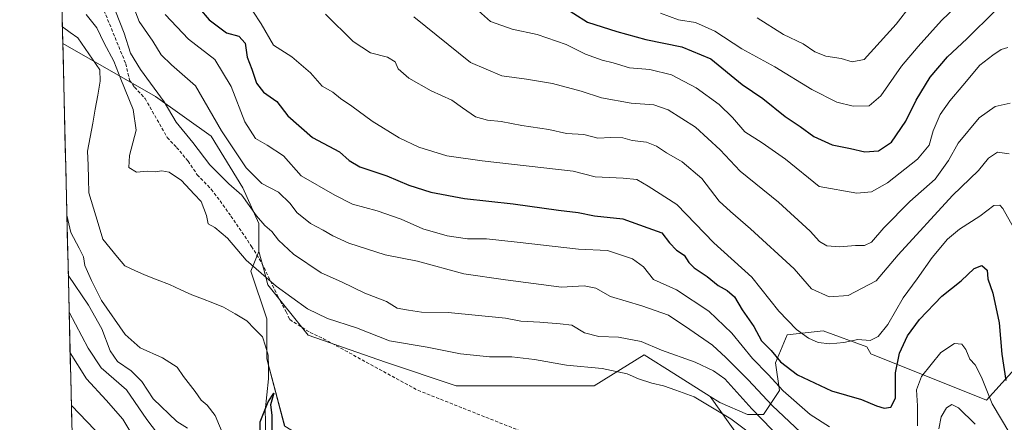
# Model space of a CAD drawing. Units: metres. Extents: x 661919 to 665384, y 4734959 to 4737353.
# Drawn here: x 661931 to 662234, y 4736079 to 4736203 of the extents above; entities that cross this region are included whole.
import ezdxf

# ---------------------------------------------------------------- set-up
doc = ezdxf.new("R2010")
doc.units = ezdxf.units.M
doc.header["$MEASUREMENT"] = 0
doc.linetypes.add('TRAZOSX2', pattern=[1.5, 1, -0.5])
for name, color, linetype, lineweight in [('Arbolado forestal CxS', 92, 'Continuous', 0), ('Corriente natural lineal', 142, 'Continuous', 13), ('Curva de nivel maestra', 36, 'Continuous', 30), ('Curva de nivel normal', 36, 'Continuous', 0), ('Matorral CxS', 135, 'Continuous', 0), ('Municipio CxS', 142, 'Continuous', 0), ('Pastizal CxS', 92, 'Continuous', 0), ('Senda', 19, 'TRAZOSX2', 0)]:
    doc.layers.add(name, color=color, linetype=linetype, lineweight=lineweight)

# ---------------------------------------------------------------- blocks, each defined once
blk = doc.blocks.new('*U160')
at = {"layer": 'Pastizal CxS', "color": 92, "linetype": 'Continuous', "lineweight": 0}
blk.add_polyline3d([(662012.6767, 4736077.8631, 676.099), (662007.1859, 4736098.5697, 675.0685), (662007.1861, 4736110.7835, 676.8596), (662002.3031, 4736125.4391, 679.018), (662004.7451, 4736131.5451, 681.7585), (662006.1381, 4736126.3643, 680.5111), (662007.5099, 4736121.2613, 679.0535), (662019.9099, 4736105.7625, 678.4222), (662043.6747, 4736097.4955, 678.0916), (662065.3735, 4736090.2625, 677.2828), (662107.7381, 4736090.2621, 678.7073), (662123.1581, 4736099.7907, 681.7669), (662132.2061, 4736094.0731, 680.7657), (662143.4489, 4736086.9689, 680.6228), (662179.1605, 4736036.7087, 674.6426)], dxfattribs=at)
blk = doc.blocks.new('*U173')
at = {"layer": 'Curva de nivel normal', "color": 36, "linetype": 'Continuous', "lineweight": 0}
for points in [[(661960.66, 4736205.38, 685), (661963.34, 4736198.63, 685), (661965.36, 4736192.5, 685), (661968.36, 4736187.42, 685), (661975.65, 4736177.46, 685), (661979.32, 4736171.24, 685), (661984.45, 4736165.04, 685), (661989.66, 4736158.18, 685), (661992.81, 4736155.1, 685), (661995.48, 4736152.26, 685), (661999.49, 4736148.81, 685), (662003.99, 4736142.52, 685), (662006.56, 4736139.5, 685), (662008.78, 4736137.71, 685), (662010.75, 4736135.01, 685), (662015.36, 4736130.66, 685), (662023.92, 4736125, 685), (662030.19, 4736122.16, 685), (662037.36, 4736118.69, 685), (662043.97, 4736116.16, 685), (662047.22, 4736114.08, 685), (662050.7, 4736113.46, 685), (662054.69, 4736112.92, 685), (662062.88, 4736112.74, 685), (662080.56, 4736111, 685), (662085.22, 4736110.06, 685), (662091.1, 4736109.77, 685), (662097.35, 4736109.31, 685), (662100.92, 4736108.92, 685), (662104.84, 4736106.56, 685), (662109.21, 4736105.38, 685), (662115.21, 4736105.14, 685), (662122.21, 4736103.84, 685), (662128.45, 4736101.24, 685), (662138.83, 4736097.51, 685), (662144.47, 4736094.85, 685), (662147.96, 4736092.35, 685), (662156.18, 4736083.13, 685), (662168.52, 4736070.47, 685)], [(661982.87, 4736077.18, 685), (661979.55, 4736079.27, 685), (661972.24, 4736086.28, 685), (661968.76, 4736091.56, 685), (661965.57, 4736094.86, 685), (661961.35, 4736097.71, 685), (661959.04, 4736100.99, 685), (661956.48, 4736107.74, 685), (661952.4, 4736115.03, 685), (661946.21, 4736124.27, 685)]]:
    blk.add_polyline3d(points, dxfattribs=at)
blk = doc.blocks.new('*U177')
at = {"layer": 'Curva de nivel normal', "color": 36, "linetype": 'Continuous', "lineweight": 0}
for points in [[(661975.98, 4736204.32, 695), (661983.1, 4736196.78, 695), (661991.25, 4736190.56, 695), (661996.22, 4736182.19, 695), (662000.4, 4736171.36, 695), (662003.7, 4736166.19, 695), (662007.35, 4736164.18, 695), (662012.36, 4736160.92, 695), (662017.8, 4736154.73, 695), (662028.13, 4736148.83, 695), (662033.48, 4736146.08, 695), (662041.1, 4736144.03, 695), (662048.46, 4736141.46, 695), (662055.18, 4736138.44, 695), (662062.56, 4736136.3, 695), (662068.84, 4736135.42, 695), (662074.68, 4736135.36, 695), (662084.11, 4736134.43, 695), (662102.98, 4736132.22, 695), (662111.82, 4736131.79, 695), (662119.55, 4736129.3, 695), (662122.95, 4736126.83, 695), (662126.04, 4736122.91, 695), (662133.07, 4736119.74, 695), (662143.02, 4736113.18, 695), (662150.08, 4736106.39, 695), (662156.38, 4736098.64, 695), (662161.22, 4736093.73, 695), (662165.84, 4736088.69, 695), (662174.14, 4736081.43, 695), (662180.05, 4736077.65, 695)], [(662207.14, 4736077.99, 695), (662207.14, 4736084.09, 695), (662206.8, 4736089.05, 695), (662208.34, 4736093.12, 695), (662214.3, 4736100.46, 695), (662218.44, 4736103.26, 695), (662220.7, 4736103.01, 695), (662222, 4736101.4, 695), (662223.14, 4736098.45, 695), (662224.83, 4736096.7, 695), (662226.78, 4736092.86, 695), (662230.09, 4736084.74, 695), (662235.43, 4736075.64, 695)], [(661949.63, 4735978.74, 695), (661963.09, 4735989.37, 695), (661969.23, 4735995.48, 695), (661974.57, 4736000.31, 695), (661979.57, 4736005.98, 695), (661986.23, 4736012.67, 695), (661991.22, 4736018.47, 695), (661996.24, 4736023.66, 695), (661998.09, 4736027.06, 695), (661998.2, 4736029.36, 695), (661996.23, 4736038.38, 695), (661995.64, 4736042.8, 695), (661992.61, 4736046.98, 695), (661982.55, 4736054.86, 695), (661977.28, 4736057.97, 695), (661974.2, 4736060.78, 695), (661969.64, 4736067.48, 695), (661966.62, 4736073.86, 695), (661962.96, 4736079.96, 695), (661957.8, 4736085.86, 695), (661951.78, 4736092.38, 695), (661946.77, 4736100.41, 695)]]:
    blk.add_polyline3d(points, dxfattribs=at)
blk = doc.blocks.new('*U181')
at = {"layer": 'Curva de nivel normal', "color": 36, "linetype": 'Continuous', "lineweight": 0}
blk.add_polyline3d([(662234.87, 4736194.23, 720), (662232.82, 4736193.59, 720), (662230.27, 4736191.82, 720), (662226.21, 4736188.82, 720), (662221.07, 4736182.49, 720), (662217.01, 4736177.82, 720), (662214.09, 4736173.61, 720), (662211.89, 4736168.64, 720), (662210.65, 4736164.15, 720), (662207.12, 4736159.9, 720), (662197.87, 4736152.65, 720), (662193.02, 4736149.81, 720), (662188.48, 4736149.39, 720), (662176.88, 4736151.49, 720), (662166.55, 4736159.93, 720), (662159.37, 4736164.9, 720), (662154.06, 4736168.29, 720), (662150.22, 4736172.73, 720), (662146.14, 4736176.66, 720), (662139.13, 4736181.8, 720), (662131.56, 4736185.82, 720), (662124.9, 4736187.43, 720), (662118.66, 4736187.91, 720), (662113.56, 4736189.53, 720), (662110.23, 4736190.33, 720), (662105.07, 4736192.14, 720), (662099.12, 4736195.08, 720), (662090.26, 4736198.19, 720), (662082.6, 4736199.86, 720), (662075.96, 4736202.22, 720), (662072.24, 4736205.51, 720)], dxfattribs=at)
blk = doc.blocks.new('*U183')
at = {"layer": 'Curva de nivel normal', "color": 36, "linetype": 'Continuous', "lineweight": 0}
blk.add_polyline3d([(662128.14, 4736204.74, 730), (662133.71, 4736202.71, 730), (662138.9, 4736201.87, 730), (662144.82, 4736199.18, 730), (662153.12, 4736193.83, 730), (662163.31, 4736188.3, 730), (662174.6, 4736181.26, 730), (662182.34, 4736177.38, 730), (662187.31, 4736176.16, 730), (662192.24, 4736176.32, 730), (662195.88, 4736179.33, 730), (662202.23, 4736188.44, 730), (662207.32, 4736194.49, 730), (662214.44, 4736202.51, 730), (662225.84, 4736213.49, 730)], dxfattribs=at)
blk = doc.blocks.new('*U196')
at = {"layer": 'Curva de nivel normal', "color": 36, "linetype": 'Continuous', "lineweight": 0}
for points in [[(661965.72, 4736207.98, 690), (661967.93, 4736202.18, 690), (661972.19, 4736196.11, 690), (661974.74, 4736191.9, 690), (661977.95, 4736188.86, 690), (661985.28, 4736182.41, 690), (661993.26, 4736168.57, 690), (662000.87, 4736157.21, 690), (662005.65, 4736152.44, 690), (662010.82, 4736149.75, 690), (662014.42, 4736146.22, 690), (662016.42, 4736143.46, 690), (662020.58, 4736140.07, 690), (662024.53, 4736138.06, 690), (662027.49, 4736136.29, 690), (662032.42, 4736134.05, 690), (662043.58, 4736130.48, 690), (662053.51, 4736128.51, 690), (662067.69, 4736124.62, 690), (662080.51, 4736122.78, 690), (662097.71, 4736120.56, 690), (662104.69, 4736120.99, 690), (662108.32, 4736120.21, 690), (662112.76, 4736117.71, 690), (662122.46, 4736114.85, 690), (662130.58, 4736111.95, 690), (662137.18, 4736107.56, 690), (662144.16, 4736102.74, 690), (662148.21, 4736098.9, 690), (662155.04, 4736092.13, 690), (662162.41, 4736084.24, 690), (662174.7, 4736072.65, 690)], [(662213.69, 4736077.02, 690), (662214.33, 4736080.74, 690), (662216.05, 4736083.48, 690), (662217.63, 4736084.47, 690), (662219.68, 4736083.49, 690), (662224.78, 4736078.42, 690)], [(661950.06, 4735960.34, 690), (661955.65, 4735968.14, 690), (661961.27, 4735975.17, 690), (661974.58, 4735989.5, 690), (661994.66, 4736009.37, 690), (662004.35, 4736020.15, 690), (662008.67, 4736025.34, 690), (662011.24, 4736031.54, 690), (662011.86, 4736037.05, 690), (662009.65, 4736042.33, 690), (662003.56, 4736048.63, 690), (661998.43, 4736052.25, 690), (661991.52, 4736056.23, 690), (661981.54, 4736064.41, 690), (661979.17, 4736068.05, 690), (661975.56, 4736073.06, 690), (661970.31, 4736079.91, 690), (661964.08, 4736088.98, 690), (661956.32, 4736095.81, 690), (661952.33, 4736101.84, 690), (661946.47, 4736112.84, 690)]]:
    blk.add_polyline3d(points, dxfattribs=at)
blk = doc.blocks.new('*U200')
at = {"layer": 'Curva de nivel normal', "color": 36, "linetype": 'Continuous', "lineweight": 0}
blk.add_polyline3d([(662002.92, 4736205.39, 705), (662005.51, 4736201.44, 705), (662009.25, 4736194.88, 705), (662014.93, 4736191.36, 705), (662020.64, 4736186.41, 705), (662024.21, 4736182.35, 705), (662027.43, 4736180.5, 705), (662029.85, 4736178.58, 705), (662033.34, 4736176.15, 705), (662039.55, 4736171.56, 705), (662047.86, 4736166.44, 705), (662053.87, 4736163.58, 705), (662062.55, 4736160.96, 705), (662073.4, 4736159.38, 705), (662101.27, 4736156.2, 705), (662108.03, 4736154.49, 705), (662116.71, 4736154.06, 705), (662120.92, 4736153.64, 705), (662124.37, 4736151.6, 705), (662133.18, 4736145.91, 705), (662144.58, 4736134.18, 705), (662156.16, 4736123.6, 705), (662164.52, 4736113.17, 705), (662169.9, 4736107.52, 705), (662173.6, 4736104.88, 705), (662176.64, 4736103.59, 705), (662180.19, 4736103.14, 705), (662184.45, 4736103.57, 705), (662188.81, 4736104.44, 705), (662192.55, 4736104.18, 705), (662194.99, 4736105.35, 705), (662197.99, 4736109.12, 705), (662202.66, 4736117.29, 705), (662206.98, 4736123.15, 705), (662211.62, 4736129.66, 705), (662216.35, 4736135.3, 705), (662220.01, 4736138.41, 705), (662226.24, 4736142.35, 705), (662230.56, 4736145.69, 705), (662232.36, 4736145.71, 705), (662233.29, 4736144.68, 705), (662236.58, 4736138.87, 705)], dxfattribs=at)
blk = doc.blocks.new('*U203')
at = {"layer": 'Curva de nivel normal', "color": 36, "linetype": 'Continuous', "lineweight": 0}
blk.add_polyline3d([(662025.26, 4736204.49, 710), (662033.68, 4736196.06, 710), (662039.04, 4736192.56, 710), (662044.25, 4736191.2, 710), (662046.61, 4736189.77, 710), (662047.52, 4736187.69, 710), (662050.83, 4736184.74, 710), (662057.64, 4736180.93, 710), (662064.03, 4736178.05, 710), (662067.34, 4736175.62, 710), (662071.35, 4736172.94, 710), (662074.96, 4736171.87, 710), (662079.21, 4736171.45, 710), (662085.56, 4736170.2, 710), (662093.89, 4736169, 710), (662099.22, 4736167.79, 710), (662104.55, 4736167.42, 710), (662108.88, 4736166.31, 710), (662112.88, 4736166.59, 710), (662116.55, 4736166.44, 710), (662119.46, 4736165.64, 710), (662123.86, 4736165.12, 710), (662126.92, 4736163.88, 710), (662129.99, 4736161.8, 710), (662134.76, 4736159.04, 710), (662140.8, 4736153.9, 710), (662146.15, 4736147.01, 710), (662149.64, 4736143.78, 710), (662155.75, 4736138.52, 710), (662169.2, 4736126.14, 710), (662174.58, 4736120.01, 710), (662179.98, 4736117.6, 710), (662185.76, 4736118, 710), (662194.37, 4736122.49, 710), (662201.17, 4736130.5, 710), (662217.88, 4736148.7, 710), (662225.87, 4736156.44, 710), (662228.97, 4736160.17, 710), (662231.65, 4736162.03, 710), (662235.25, 4736161.53, 710)], dxfattribs=at)
blk = doc.blocks.new('*U213')
at = {"layer": 'Curva de nivel normal', "color": 36, "linetype": 'Continuous', "lineweight": 0}
for points in [[(661951.71, 4736204.29, 680), (661954.99, 4736200.26, 680), (661957.24, 4736195.55, 680), (661960.24, 4736190.05, 680), (661962.36, 4736184.45, 680), (661966.11, 4736175.11, 680), (661967.04, 4736168.81, 680), (661965.01, 4736161.06, 680), (661964.79, 4736157.37, 680), (661967.14, 4736155.87, 680), (661970.57, 4736156.18, 680), (661972.9, 4736156.04, 680), (661974.9, 4736156.33, 680), (661977.23, 4736155.9, 680), (661980.97, 4736153.34, 680), (661984.86, 4736149.12, 680), (661987.01, 4736146.92, 680), (661988.67, 4736142.59, 680), (661989.22, 4736140.06, 680), (661991.22, 4736138.87, 680), (661995.08, 4736135.66, 680), (662000.82, 4736128.86, 680), (662010.04, 4736120.82, 680), (662019.71, 4736113.92, 680), (662025.89, 4736110.96, 680), (662034.8, 4736108.1, 680), (662044.88, 4736104.04, 680), (662056.47, 4736102.11, 680), (662066.75, 4736100.02, 680), (662075.58, 4736099.16, 680), (662082.44, 4736099.17, 680), (662089.48, 4736098.33, 680), (662099.22, 4736096.54, 680), (662110.23, 4736095.57, 680), (662117.88, 4736093.93, 680), (662121.38, 4736092.37, 680), (662125.53, 4736091.02, 680), (662129.04, 4736090.28, 680), (662132.88, 4736088.95, 680), (662138.53, 4736086.81, 680), (662149.79, 4736080.12, 680), (662158.36, 4736073.64, 680)], [(661993.95, 4736074.82, 680), (661991.32, 4736081.1, 680), (661988.91, 4736084.27, 680), (661986.98, 4736085.84, 680), (661985.23, 4736088.45, 680), (661981.56, 4736093.08, 680), (661979.63, 4736095.95, 680), (661975.1, 4736098.8, 680), (661968.3, 4736101.9, 680), (661963.72, 4736106.02, 680), (661956.38, 4736116.44, 680), (661953.36, 4736122.65, 680), (661951.27, 4736127.19, 680), (661950.86, 4736129.86, 680), (661949.56, 4736132.51, 680), (661946.94, 4736137.32, 680), (661945.77, 4736142.72, 680)]]:
    blk.add_polyline3d(points, dxfattribs=at)
blk = doc.blocks.new('*U225')
at = {"layer": 'Curva de nivel normal', "color": 36, "linetype": 'Continuous', "lineweight": 0}
blk.add_polyline3d([(662052.32, 4736203.66, 715), (662069.8, 4736189.64, 715), (662079.41, 4736185.49, 715), (662087, 4736184.52, 715), (662094.96, 4736183.17, 715), (662103.82, 4736180.76, 715), (662110.03, 4736178.7, 715), (662119.15, 4736177.06, 715), (662126.09, 4736176.59, 715), (662130.51, 4736175.02, 715), (662138.86, 4736169.74, 715), (662146.44, 4736162.71, 715), (662152.61, 4736156.22, 715), (662164.44, 4736146.72, 715), (662174.11, 4736137.75, 715), (662176.96, 4736134.56, 715), (662179.26, 4736133.28, 715), (662183.18, 4736132.93, 715), (662188.07, 4736133.38, 715), (662190.84, 4736133.34, 715), (662193.02, 4736134.38, 715), (662196.79, 4736138.75, 715), (662204.76, 4736146.86, 715), (662212.52, 4736153.75, 715), (662216.68, 4736159.49, 715), (662219.65, 4736164.82, 715), (662226.02, 4736172.6, 715), (662231.01, 4736176.12, 715), (662235.55, 4736177.1, 715)], dxfattribs=at)
blk = doc.blocks.new('*U238')
at = {"layer": 'Curva de nivel normal', "color": 36, "linetype": 'Continuous', "lineweight": 0}
blk.add_polyline3d([(662205.21, 4736207.33, 735), (662200.55, 4736201.35, 735), (662190.71, 4736190.52, 735), (662187.05, 4736189.78, 735), (662183.64, 4736190.87, 735), (662178.93, 4736191.54, 735), (662175.55, 4736192.82, 735), (662172.02, 4736195.3, 735), (662165.91, 4736198.24, 735), (662157.85, 4736203.33, 735)], dxfattribs=at)
blk = doc.blocks.new('*U243')
at = {"layer": 'Curva de nivel maestra', "color": 36, "linetype": 'Continuous', "lineweight": 30}
for points in [[(661983.59, 4736209.82, 700), (661989.53, 4736202.71, 700), (661994.83, 4736198.75, 700), (661998.62, 4736197.67, 700), (662000.57, 4736195.51, 700), (662001.19, 4736191.27, 700), (662002.59, 4736187.52, 700), (662004, 4736183.29, 700), (662006.17, 4736180.44, 700), (662010.32, 4736177.65, 700), (662013.66, 4736173.18, 700), (662021.22, 4736166.58, 700), (662029.49, 4736162.18, 700), (662032.46, 4736159.5, 700), (662035.76, 4736157.57, 700), (662044.11, 4736154.8, 700), (662050.82, 4736151.91, 700), (662057.54, 4736149.75, 700), (662067.89, 4736147.82, 700), (662082.88, 4736146.16, 700), (662096.82, 4736144.18, 700), (662102.84, 4736143.52, 700), (662107.87, 4736142.51, 700), (662116.55, 4736141.53, 700), (662124.22, 4736138.79, 700), (662128.56, 4736137.21, 700), (662130.87, 4736134.14, 700), (662133.02, 4736131.96, 700), (662135.42, 4736130.36, 700), (662136.84, 4736128.11, 700), (662138.53, 4736126.49, 700), (662142.45, 4736123.82, 700), (662145.82, 4736121.11, 700), (662148.62, 4736119.56, 700), (662150.9, 4736117.54, 700), (662153.24, 4736113.6, 700), (662156.87, 4736108.5, 700), (662159.14, 4736104.09, 700), (662162.1, 4736101.05, 700), (662165.02, 4736097.63, 700), (662170.29, 4736093.57, 700), (662180.69, 4736088.69, 700), (662189.91, 4736086.06, 700), (662194.55, 4736084.11, 700), (662196.88, 4736083.42, 700), (662198.88, 4736083.64, 700), (662200.4, 4736086.42, 700), (662200.38, 4736094.2, 700), (662201.54, 4736100.3, 700), (662204.06, 4736105.58, 700), (662207.74, 4736110.65, 700), (662214.54, 4736117.77, 700), (662220.54, 4736122.55, 700), (662224.54, 4736126.28, 700), (662226.88, 4736127.24, 700), (662228.47, 4736125.73, 700), (662228.7, 4736123.12, 700), (662230.21, 4736118.68, 700), (662232.22, 4736109.64, 700), (662233.02, 4736099.98, 700), (662234.28, 4736091.91, 700)], [(661949.3652, 4735989.9317, 700), (661964.82, 4736003.22, 700), (661970.48, 4736009.41, 700), (661974.84, 4736013.53, 700), (661979.23, 4736017.84, 700), (661984.26, 4736021.75, 700), (661986.87, 4736025.8, 700), (661987.76, 4736029.61, 700), (661987.25, 4736032.67, 700), (661984.85, 4736037.11, 700), (661980.91, 4736044.84, 700), (661976.72, 4736049.65, 700), (661972.22, 4736052.79, 700), (661968.66, 4736056.14, 700), (661954.38, 4736076.69, 700), (661947.1481, 4736084.1813, 700)]]:
    blk.add_polyline3d(points, dxfattribs=at)
blk = doc.blocks.new('*U251')
at = {"layer": 'Curva de nivel maestra', "color": 36, "linetype": 'Continuous', "lineweight": 30}
blk.add_polyline3d([(662093.1, 4736210.04, 725), (662105.75, 4736202.02, 725), (662114.73, 4736199.11, 725), (662123.62, 4736196.65, 725), (662134.7, 4736194.45, 725), (662143.6, 4736190.69, 725), (662153.28, 4736182.86, 725), (662159.54, 4736178.56, 725), (662166.47, 4736173.02, 725), (662171.1, 4736169.88, 725), (662175.25, 4736166.9, 725), (662180.88, 4736164.27, 725), (662186.55, 4736163.14, 725), (662190.94, 4736162.12, 725), (662195.11, 4736162.43, 725), (662199.12, 4736165.08, 725), (662203.54, 4736171.54, 725), (662206.75, 4736178.04, 725), (662211.04, 4736185.05, 725), (662216.3, 4736191.38, 725), (662222.28, 4736196.88, 725), (662231, 4736205.44, 725)], dxfattribs=at)

msp = doc.modelspace()

# ---------------------------------------------------------------- linework, layer by layer
at = {"layer": 'Arbolado forestal CxS', "color": 92, "linetype": 'Continuous', "lineweight": 0}
for points in [[(662244.69, 4736103.97, 708.77), (662228.26, 4736085.8, 694.73), (662192.74, 4736100.1, 702.31), (662191.52, 4736102.23, 702.57), (662178.09, 4736107.12, 705.16), (662167.1, 4736105.9, 703.32), (662163.44, 4736097.35, 698.27), (662164.66, 4736088.8, 693.94), (662159.78, 4736081.47, 685.65), (662154.9, 4736081.47, 682.39), (662154.9, 4736081.47, 682.39), (662146.35, 4736085.13, 680.51), (662143.45, 4736086.97, 680.62), (662132.21, 4736094.07, 680.77), (662123.16, 4736099.79, 681.77), (662107.74, 4736090.26, 678.71), (662065.37, 4736090.26, 677.28), (662043.67, 4736097.5, 678.09), (662019.91, 4736105.76, 678.42), (662007.51, 4736121.26, 679.05), (662006.14, 4736126.36, 680.51), (662004.75, 4736131.55, 681.76), (662004.75, 4736140.09, 684.29), (661999.86, 4736151.09, 685.93), (661990.1, 4736166.96, 688.07), (661973.01, 4736179.18, 684.5), (661944.53, 4736195.46, 679.38), (661931.27, 4736759.14, 802.99)], [(661931.27, 4736759.14, 802.99), (661944.53, 4736195.46, 679.38)], [(661947.46, 4736071.02, 705.68), (661944.53, 4736195.46, 679.38), (661973.01, 4736179.18, 684.5), (661990.1, 4736166.96, 688.07), (661999.86, 4736151.09, 685.93), (662004.75, 4736140.09, 684.29), (662004.75, 4736131.55, 681.76), (662002.3, 4736125.44, 679.02), (662007.19, 4736110.78, 676.86), (662007.19, 4736098.57, 675.07), (662012.68, 4736077.86, 676.1)], [(661944.53, 4736195.46, 679.38), (661973.01, 4736179.18, 684.5), (661990.1, 4736166.96, 688.07), (661999.86, 4736151.09, 685.93), (662004.75, 4736140.09, 684.29), (662004.75, 4736131.55, 681.76)], [(661944.53, 4736195.46, 679.38), (661973.01, 4736179.18, 684.5), (661990.1, 4736166.96, 688.07), (661999.86, 4736151.09, 685.93), (662004.75, 4736140.09, 684.29), (662004.75, 4736131.55, 681.76)], [(661944.53, 4736195.46, 679.38), (661947.46, 4736071.02, 705.68)], [(662143.45, 4736086.97, 680.62), (662146.35, 4736085.13, 680.51), (662154.9, 4736081.47, 682.39), (662159.78, 4736081.47, 685.65), (662164.66, 4736088.8, 693.94), (662163.44, 4736097.35, 698.27), (662167.1, 4736105.9, 703.32), (662178.09, 4736107.12, 705.16), (662191.52, 4736102.23, 702.57), (662192.74, 4736100.1, 702.31), (662228.26, 4736085.8, 694.73), (662244.69, 4736103.97, 708.77), (662246.45, 4736107.12, 709.97), (662269.65, 4736135.21, 722.44), (662297.73, 4736165.74, 738.83), (662307.49, 4736175.51, 743.57), (662321.36, 4736185.22, 749.12)], [(662041.37, 4736042.39, 680.75), (662060.21, 4736041.7, 678.18), (662075.71, 4736044.8, 677.28), (662090.17, 4736047.9, 676.22), (662104.64, 4736042.73, 675.6), (662123.24, 4736034.47, 674.21), (662126.34, 4736051, 673.18), (662109.8, 4736056.16, 674), (662092.24, 4736061.33, 674.03), (662076.74, 4736066.5, 674.52), (662057.11, 4736063.4, 674.28), (662026.11, 4736069.6, 675.74), (662012.68, 4736077.86, 676.1), (662007.19, 4736098.57, 675.07), (662007.19, 4736110.78, 676.86), (662002.3, 4736125.44, 679.02), (662004.75, 4736131.55, 681.76)], [(662004.75, 4736131.55, 681.76), (662006.14, 4736126.36, 680.51), (662007.51, 4736121.26, 679.05), (662019.91, 4736105.76, 678.42), (662043.67, 4736097.5, 678.09), (662065.37, 4736090.26, 677.28), (662107.74, 4736090.26, 678.71), (662123.16, 4736099.79, 681.77), (662132.21, 4736094.07, 680.77), (662143.45, 4736086.97, 680.62)]]:
    msp.add_polyline3d(points, dxfattribs=at)
at = {"layer": 'Corriente natural lineal', "color": 142, "linetype": 'Continuous', "lineweight": 13}
msp.add_polyline3d([(661944.41, 4736200.51, 678.94), (661946.78, 4736198.82, 678.74), (661949.14, 4736197.13, 678.85), (661951.39, 4736193.87, 678.76), (661953.63, 4736190.61, 678.94), (661955.88, 4736187.35, 678.67), (661956.03, 4736183.87, 678.59), (661955.25, 4736179.57, 678.43), (661954.47, 4736175.26, 678.33), (661953.7, 4736170.96, 678.35), (661952.92, 4736166.65, 678.24), (661952.14, 4736162.35, 678.09), (661952.27, 4736158.09, 678.07), (661952.4, 4736153.82, 677.8), (661952.53, 4736149.56, 677.89), (661953.96, 4736144.81, 677.91), (661955.38, 4736140.07, 677.88), (661956.81, 4736135.32, 677.61), (661959.06, 4736132.57, 677.48), (661961.32, 4736129.82, 677.37), (661963.57, 4736127.07, 677.27), (661966.61, 4736125.69, 677.31), (661969.64, 4736124.31, 677.56), (661973.47, 4736122.83, 677.3), (661977.29, 4736121.34, 676.89), (661980.74, 4736119.78, 676.79), (661984.19, 4736118.21, 676.54), (661987.42, 4736116.96, 676.35), (661990.66, 4736115.7, 676.1), (661993.89, 4736114.45, 675.85), (661997.47, 4736112.33, 675.79), (662001.04, 4736110.2, 675.82), (662003.45, 4736107.76, 675.72), (662005.86, 4736105.31, 675.59), (662006.74, 4736102.46, 675.5), (662007.61, 4736099.61, 675.49), (662007.69, 4736095.98, 675.42), (662007.76, 4736092.35, 675.37), (662007.25, 4736087.44, 675.19), (662006.73, 4736082.52, 674.95), (662006.78, 4736079.53, 674.77), (662006.83, 4736076.54, 674.69)], dxfattribs=at)
at = {"layer": 'Curva de nivel maestra', "color": 36, "linetype": 'Continuous', "lineweight": 30}
msp.add_polyline3d([(662005.2, 4736070.46, 675), (662005.12, 4736079.16, 675), (662007.56, 4736085.28, 675), (662009.4, 4736087.98, 675), (662008.31, 4736084.36, 675), (662008.75, 4736081.22, 675), (662008.78, 4736075.97, 675)], dxfattribs=at)
at = {"layer": 'Matorral CxS', "color": 135, "linetype": 'Continuous', "lineweight": 0}
for points in [[(662143.45, 4736086.97, 680.62), (662146.35, 4736085.13, 680.51), (662154.9, 4736081.47, 682.39), (662159.78, 4736081.47, 685.65), (662164.66, 4736088.8, 693.94), (662163.44, 4736097.35, 698.27), (662167.1, 4736105.9, 703.32), (662178.09, 4736107.12, 705.16), (662191.52, 4736102.23, 702.57), (662192.74, 4736100.1, 702.31), (662228.26, 4736085.8, 694.73), (662244.69, 4736103.97, 708.77), (662246.45, 4736107.12, 709.97), (662269.65, 4736135.21, 722.44), (662297.73, 4736165.74, 738.83), (662307.49, 4736175.51, 743.57), (662321.36, 4736185.22, 749.12)], [(662236.56, 4736020.89, 677.24), (662229.89, 4736023.61, 677.34), (662197.16, 4736021.98, 673.96), (662179.16, 4736036.71, 674.64), (662143.45, 4736086.97, 680.62), (662146.35, 4736085.13, 680.51), (662154.9, 4736081.47, 682.39), (662159.78, 4736081.47, 685.65), (662164.66, 4736088.8, 693.94), (662163.44, 4736097.35, 698.27), (662167.1, 4736105.9, 703.32), (662178.09, 4736107.12, 705.16), (662191.52, 4736102.23, 702.57), (662192.74, 4736100.1, 702.31), (662228.26, 4736085.8, 694.73), (662244.69, 4736103.97, 708.77)], [(662143.45, 4736086.97, 680.62), (662179.16, 4736036.71, 674.64), (662197.16, 4736021.98, 673.96), (662229.89, 4736023.61, 677.34), (662236.56, 4736020.89, 677.24)]]:
    msp.add_polyline3d(points, dxfattribs=at)
at = {"layer": 'Municipio CxS', "color": 142, "linetype": 'Continuous', "lineweight": 0}
msp.add_polyline3d([(661947.29, 4736078.08, 702.4), (661947.17, 4736083.08, 700.33), (661947.06, 4736088.07, 698.59), (661946.94, 4736093.07, 696.52), (661946.82, 4736098.07, 695.63), (661946.7, 4736103.06, 693.34), (661946.59, 4736108.06, 691.23), (661946.47, 4736113.06, 689.59), (661946.35, 4736118.05, 688.11), (661946.23, 4736123.05, 686.04), (661946.12, 4736128.05, 683.03), (661946, 4736133.04, 681.62), (661945.88, 4736138.04, 680.33), (661945.76, 4736143.04, 679.95), (661945.65, 4736148.03, 679.38), (661945.53, 4736153.03, 679), (661945.41, 4736158.02, 679.13), (661945.29, 4736163.02, 679.08), (661945.18, 4736168.02, 679.23), (661945.06, 4736173.01, 679.38), (661944.94, 4736178.01, 679.41), (661944.82, 4736183.01, 679.28), (661944.71, 4736188, 679.49), (661944.59, 4736193, 679.4), (661944.47, 4736198, 678.84), (661944.35, 4736202.99, 679.14)], dxfattribs=at)
at = {"layer": 'Pastizal CxS', "color": 92, "linetype": 'Continuous', "lineweight": 0}
for points in [[(662041.37, 4736042.39, 680.75), (662060.21, 4736041.7, 678.18), (662075.71, 4736044.8, 677.28), (662090.17, 4736047.9, 676.22), (662104.64, 4736042.73, 675.6), (662123.24, 4736034.47, 674.21), (662126.34, 4736051, 673.18), (662109.8, 4736056.16, 674), (662092.24, 4736061.33, 674.03), (662076.74, 4736066.5, 674.52), (662057.11, 4736063.4, 674.28), (662026.11, 4736069.6, 675.74), (662012.68, 4736077.86, 676.1), (662007.19, 4736098.57, 675.07), (662007.19, 4736110.78, 676.86), (662002.3, 4736125.44, 679.02), (662004.75, 4736131.55, 681.76)], [(662004.75, 4736131.55, 681.76), (662006.14, 4736126.36, 680.51), (662007.51, 4736121.26, 679.05), (662019.91, 4736105.76, 678.42), (662043.67, 4736097.5, 678.09), (662065.37, 4736090.26, 677.28), (662107.74, 4736090.26, 678.71), (662123.16, 4736099.79, 681.77), (662132.21, 4736094.07, 680.77), (662143.45, 4736086.97, 680.62)], [(662143.45, 4736086.97, 680.62), (662179.16, 4736036.71, 674.64), (662197.16, 4736021.98, 673.96), (662229.89, 4736023.61, 677.34), (662236.56, 4736020.89, 677.24)]]:
    msp.add_polyline3d(points, dxfattribs=at)
at = {"layer": 'Senda', "color": 19, "linetype": 'TRAZOSX2', "lineweight": 0}
msp.add_lwpolyline([(661957.15, 4736205.59), (661963.86, 4736189.22), (661965.03, 4736184.16), (661966.57, 4736182.02), (661969.77, 4736178.54), (661976.6, 4736166.56), (661979.47, 4736163.5), (661983.02, 4736159.27), (661985.82, 4736155.08), (661990.13, 4736150.63), (661992.82, 4736147.1), (661996.19, 4736142.4), (662002.5, 4736133.08), (662005.69, 4736127.91), (662010.61, 4736117.68), (662013.13, 4736113.02), (662014.25, 4736110.59), (662020.48, 4736106.64), (662024.6, 4736104.71), (662053.62, 4736088.86), (662085.48, 4736076.22)], dxfattribs=at)

# ---------------------------------------------------------------- block references
at = {"layer": 'Curva de nivel maestra', "color": 36, "linetype": 'Continuous', "lineweight": 30}
for name in ['*U251', '*U243']:
    msp.add_blockref(name, (0, 0), dxfattribs=at)
at = {"layer": 'Curva de nivel normal', "color": 36, "linetype": 'Continuous', "lineweight": 0}
for name in ['*U238', '*U181', '*U225', '*U203', '*U196', '*U177', '*U183', '*U173', '*U213', '*U200']:
    msp.add_blockref(name, (0, 0), dxfattribs=at)
at = {"layer": 'Pastizal CxS', "color": 92, "linetype": 'Continuous', "lineweight": 0}
msp.add_blockref('*U160', (0, 0), dxfattribs=at)

doc.saveas('drawing.dxf')
